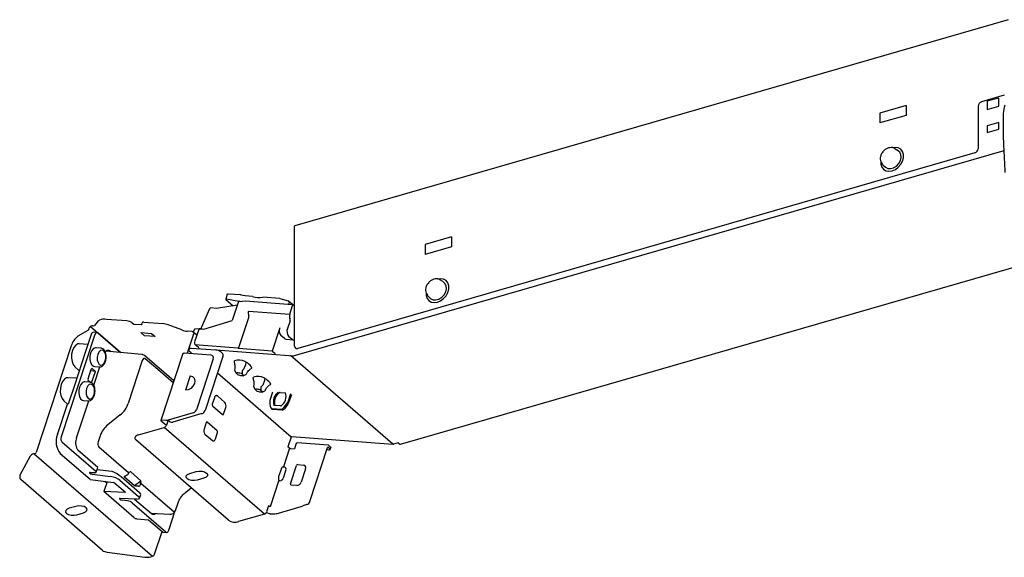
# Model space of a CAD drawing. Units: millimetres. Extents: x 2.6 to 52.6, y 2.8 to 24.6.
# Drawn here: x 2.6 to 26.5, y 2.8 to 15.9 of the extents above; entities that cross this region are included whole.
import ezdxf

# ---------------------------------------------------------------- set-up
doc = ezdxf.new("R2010")
doc.units = ezdxf.units.MM

msp = doc.modelspace()

# ---------------------------------------------------------------- linework, layer by layer
for p, q in [((26.625, 15.877), (9.323, 10.882)), ((26.535, 14.044), (25.98, 13.883)), ((26.4, 13.978), (26.122, 13.898)), ((26.122, 13.898), (26.122, 13.7)), ((26.4, 13.78), (26.4, 13.978)), ((24.154, 13.793), (23.519, 13.61)), ((24.154, 13.793), (24.154, 13.555)), ((25.9, 13.781), (25.9, 12.749)), ((26.122, 13.7), (26.4, 13.78)), ((23.519, 13.61), (23.519, 13.372)), ((24.154, 13.555), (23.519, 13.372)), ((26.4, 13.383), (26.122, 13.303)), ((26.4, 13.224), (26.4, 13.383)), ((26.122, 13.303), (26.122, 13.144)), ((26.122, 13.144), (26.4, 13.224)), ((9.369, 7.752), (26.531, 12.709)), ((23.891, 12.745), (23.926, 12.724)), ((23.979, 12.682), (23.926, 12.724)), ((25.821, 12.647), (9.392, 7.905)), ((23.573, 12.376), (23.571, 12.379)), ((23.573, 12.376), (23.595, 12.351)), ((23.595, 12.351), (23.649, 12.301)), ((9.313, 7.961), (9.313, 10.858)), ((13.123, 10.608), (12.488, 10.425)), ((13.123, 10.608), (13.123, 10.37)), ((11.888, 5.582), (28.524, 10.385)), ((12.488, 10.425), (12.488, 10.187)), ((13.123, 10.37), (12.488, 10.187)), ((12.915, 9.525), (12.859, 9.56)), ((12.947, 9.497), (12.915, 9.525)), ((7.682, 9.22), (7.644, 9.104)), ((7.65, 9.093), (7.829, 8.938)), ((7.663, 9.106), (7.96, 9.055)), ((8.009, 9.202), (7.702, 9.225)), ((8.116, 9.18), (8.023, 9.2)), ((8.298, 9.166), (8.116, 9.18)), ((8.955, 9.117), (8.545, 9.147)), ((8.955, 9.117), (9.158, 9.058)), ((12.541, 9.191), (12.539, 9.194)), ((12.541, 9.191), (12.563, 9.167)), ((12.563, 9.167), (12.617, 9.116)), ((7.252, 8.867), (7.048, 8.408)), ((7.418, 8.877), (7.281, 8.887)), ((7.924, 8.952), (7.418, 8.877)), ((7.946, 9.017), (7.802, 8.58)), ((8.125, 9.05), (7.963, 9.032)), ((8.017, 9.038), (7.974, 9.051)), ((9.258, 8.965), (8.125, 9.05)), ((9.313, 8.927), (9.169, 9.052)), ((9.197, 8.733), (9.268, 8.947)), ((5.249, 8.574), (4.75, 8.611)), ((7.959, 7.903), (8.205, 8.652)), ((8.198, 8.808), (9.197, 8.733)), ((4.335, 8.404), (4.329, 8.385)), ((4.361, 8.441), (5.094, 7.806)), ((4.418, 8.453), (4.401, 8.454)), ((4.551, 8.571), (4.458, 8.46)), ((4.552, 8.572), (4.586, 8.594)), ((5.413, 8.489), (5.364, 8.53)), ((5.61, 8.474), (5.413, 8.489)), ((5.615, 8.529), (5.603, 8.492)), ((5.603, 8.492), (5.61, 8.474)), ((5.656, 8.54), (6.12, 8.508)), ((6.578, 8.354), (6.249, 8.478)), ((6.99, 8.367), (6.89, 8.062)), ((7.006, 8.382), (6.894, 8.369)), ((7.05, 8.387), (7.01, 8.382)), ((7.011, 8.382), (7.111, 8.375)), ((7.054, 8.398), (7.048, 8.379)), ((7.052, 8.398), (7.054, 8.398)), ((7.111, 8.375), (7.802, 8.58)), ((8.956, 8.402), (8.772, 7.842)), ((9.205, 8.577), (9.143, 8.388)), ((4.471, 8.24), (3.654, 5.759)), ((4.296, 8.338), (4.059, 8.2)), ((4.381, 8.245), (4.245, 7.83)), ((4.523, 8.292), (4.434, 8.297)), ((5.094, 7.806), (4.544, 8.283)), ((5.675, 8.211), (5.583, 8.291)), ((5.583, 8.291), (5.844, 8.271)), ((5.936, 8.192), (5.675, 8.211)), ((5.844, 8.271), (5.936, 8.192)), ((6.864, 8.252), (6.711, 7.787)), ((6.829, 8.314), (6.712, 8.322)), ((6.944, 8.226), (6.853, 8.304)), ((6.876, 8.354), (6.858, 8.3)), ((9.071, 8.144), (8.984, 8.219)), ((9.102, 8.13), (9.288, 8.116)), ((9.171, 8.205), (9.258, 8.13)), ((3.896, 7.966), (3.045, 5.38)), ((4.302, 8.005), (4.093, 8.018)), ((4.613, 7.914), (4.501, 7.923)), ((6.767, 7.904), (6.753, 7.863)), ((6.808, 7.915), (7.405, 7.87)), ((6.985, 7.926), (6.899, 8.001)), ((6.899, 8.001), (7.936, 7.923)), ((7.936, 7.923), (7.959, 7.903)), ((8.772, 7.842), (7.959, 7.903)), ((4.245, 7.83), (3.973, 7.006)), ((5.608, 7.76), (4.739, 7.838)), ((4.864, 7.827), (4.849, 7.84)), ((6.384, 7.12), (5.68, 7.729)), ((5.995, 7.394), (5.694, 7.654)), ((6.608, 7.785), (6.073, 6.161)), ((7.293, 7.743), (6.636, 7.793)), ((6.766, 7.84), (6.803, 7.808)), ((6.805, 7.78), (6.806, 7.784)), ((7.34, 7.655), (6.933, 6.419)), ((7.575, 7.708), (7.144, 6.398)), ((7.411, 7.869), (9.283, 7.729)), ((7.562, 7.793), (7.525, 7.825)), ((8.772, 7.842), (8.835, 7.787)), ((11.698, 5.584), (9.216, 7.734)), ((9.288, 7.729), (9.37, 7.753)), ((3.985, 7.462), (4.077, 7.382)), ((4.406, 7.417), (4.394, 7.418)), ((4.406, 7.417), (4.484, 7.35)), ((4.444, 7.012), (4.592, 7.46)), ((4.466, 7.466), (4.578, 7.459)), ((5.621, 7.612), (5.277, 6.567)), ((7.856, 7.578), (7.859, 7.606)), ((7.868, 7.381), (7.876, 7.431)), ((8.135, 7.576), (8.112, 7.587)), ((8.135, 7.576), (8.122, 7.496)), ((8.267, 7.422), (8.255, 7.413)), ((8.267, 7.422), (8.28, 7.441)), ((4.031, 7.181), (3.822, 7.194)), ((4.097, 7.381), (4.077, 7.382)), ((4.305, 7.165), (4.384, 7.404)), ((4.484, 7.35), (4.369, 7.359)), ((4.392, 7.072), (4.484, 7.35)), ((6.371, 7.068), (5.995, 7.394)), ((6.784, 7.244), (6.668, 6.892)), ((9.232, 5.753), (7.442, 7.304)), ((7.899, 7.304), (7.868, 7.381)), ((7.9, 7.302), (7.899, 7.304)), ((7.899, 7.304), (7.899, 7.302)), ((7.899, 7.302), (7.938, 7.269)), ((7.899, 7.302), (7.9, 7.302)), ((7.938, 7.269), (7.939, 7.269)), ((8.042, 7.293), (8.04, 7.292)), ((8.04, 7.292), (8.041, 7.292)), ((8.041, 7.292), (8.042, 7.293)), ((8.041, 7.292), (8.079, 7.258)), ((8.042, 7.367), (8.042, 7.293)), ((8.071, 7.243), (8.133, 7.272)), ((8.078, 7.258), (8.079, 7.258)), ((8.155, 7.302), (8.164, 7.321)), ((8.314, 7.181), (8.317, 7.209)), ((8.593, 7.179), (8.57, 7.19)), ((8.593, 7.179), (8.581, 7.1)), ((3.973, 7.006), (3.825, 6.557)), ((4.341, 7.089), (4.229, 7.099)), ((4.311, 7.129), (4.363, 7.084)), ((8.326, 6.984), (8.335, 7.034)), ((8.357, 6.907), (8.326, 6.984)), ((8.5, 6.971), (8.5, 6.897)), ((8.726, 7.025), (8.713, 7.016)), ((8.726, 7.025), (8.738, 7.045)), ((7.369, 6.71), (7.317, 6.554)), ((7.404, 6.756), (7.402, 6.757)), ((7.442, 6.753), (7.404, 6.756)), ((7.625, 6.594), (7.442, 6.753)), ((8.358, 6.906), (8.357, 6.907)), ((8.357, 6.907), (8.357, 6.906)), ((8.357, 6.906), (8.396, 6.872)), ((8.357, 6.906), (8.358, 6.906)), ((8.396, 6.872), (8.397, 6.872)), ((8.5, 6.897), (8.498, 6.895)), ((8.498, 6.895), (8.499, 6.895)), ((8.499, 6.895), (8.5, 6.897)), ((8.499, 6.895), (8.538, 6.861)), ((8.529, 6.846), (8.591, 6.875)), ((8.537, 6.861), (8.538, 6.861)), ((8.613, 6.906), (8.623, 6.924)), ((8.784, 6.845), (8.718, 6.645)), ((8.966, 6.839), (9.096, 6.829)), ((9.158, 6.612), (9.224, 6.812)), ((9.18, 6.592), (9.246, 6.792)), ((3.561, 5.817), (3.806, 6.558)), ((3.714, 6.638), (3.806, 6.558)), ((3.825, 6.557), (3.806, 6.558)), ((4.025, 5.74), (4.32, 6.636)), ((4.195, 6.642), (4.307, 6.635)), ((7.323, 6.517), (7.57, 6.303)), ((7.592, 6.315), (7.644, 6.472)), ((8.744, 6.457), (8.767, 6.437)), ((8.761, 6.45), (8.991, 6.433)), ((8.816, 6.528), (8.822, 6.522)), ((8.852, 6.519), (8.825, 6.521)), ((8.976, 6.51), (8.852, 6.519)), ((5.087, 6.296), (4.787, 6.055)), ((6.858, 6.345), (6.246, 6.168)), ((7.069, 6.324), (6.358, 6.119)), ((8.783, 6.43), (9.014, 6.413)), ((5.531, 5.811), (6.154, 5.991)), ((6.205, 6.038), (6.082, 6.145)), ((6.192, 6.162), (6.102, 6.169)), ((8.583, 3.888), (6.154, 5.991)), ((6.248, 6.169), (6.207, 6.043)), ((6.251, 6.17), (6.298, 6.129)), ((7.171, 6.109), (7.119, 5.952)), ((7.44, 5.907), (7.192, 6.121)), ((4.596, 5.785), (4.549, 5.642)), ((7.138, 5.83), (7.321, 5.671)), ((7.394, 5.714), (7.446, 5.87)), ((9.232, 5.753), (9.156, 5.522)), ((9.253, 5.768), (11.698, 5.584)), ((3.672, 5.637), (4.491, 4.928)), ((4.568, 5.52), (5.289, 4.896)), ((7.709, 3.741), (5.464, 5.686)), ((9.193, 5.49), (9.156, 5.522)), ((9.349, 5.581), (9.314, 5.474)), ((10.132, 5.561), (9.386, 5.617)), ((9.687, 4.195), (10.118, 5.505)), ((10.133, 5.514), (10.169, 5.482)), ((10.146, 5.555), (10.183, 5.523)), ((10.182, 5.459), (10.195, 5.5)), ((11.833, 5.62), (11.717, 5.586)), ((11.833, 5.62), (11.87, 5.588)), ((2.898, 5.294), (2.653, 4.835)), ((3.026, 5.362), (2.984, 5.35)), ((2.995, 5.353), (5.867, 2.866)), ((4.356, 4.726), (3.632, 5.353)), ((4.06, 5.445), (4.543, 5.026)), ((9.193, 5.49), (9.043, 5.035)), ((9.217, 5.481), (9.314, 5.474)), ((10.1, 5.451), (10.141, 5.448)), ((4.504, 4.905), (4.542, 5.022)), ((9.216, 4.62), (9.363, 5.065)), ((9.393, 5.088), (9.535, 5.077)), ((2.646, 4.812), (2.646, 4.776)), ((4.347, 4.879), (4.343, 4.882)), ((4.354, 4.899), (4.469, 4.895)), ((4.404, 4.856), (4.852, 4.8)), ((4.525, 4.971), (4.879, 4.927)), ((4.892, 4.921), (4.879, 4.927)), ((5.557, 4.403), (5.106, 4.793)), ((5.187, 4.795), (5.435, 4.58)), ((5.194, 4.812), (5.21, 4.815)), ((5.29, 4.873), (5.313, 4.904)), ((5.589, 4.696), (5.341, 4.911)), ((6.772, 4.873), (6.931, 4.919)), ((8.995, 4.995), (8.929, 4.797)), ((9.106, 4.958), (9.041, 4.76)), ((9.582, 4.989), (9.474, 4.66)), ((4.657, 3.01), (2.671, 4.73)), ((4.356, 4.726), (4.922, 4.655)), ((4.77, 4.674), (4.691, 4.436)), ((4.759, 4.642), (4.714, 4.681)), ((4.956, 4.642), (5.206, 4.425)), ((5.079, 4.71), (5.53, 4.319)), ((5.435, 4.58), (5.589, 4.696)), ((5.502, 4.575), (5.527, 4.57)), ((5.578, 4.608), (5.58, 4.635)), ((5.583, 4.641), (6.399, 3.935)), ((7.114, 4.76), (6.956, 4.714)), ((8.936, 4.71), (8.722, 4.061)), ((9.372, 4.583), (9.23, 4.593)), ((5.415, 3.809), (4.691, 4.436)), ((5.199, 4.415), (4.691, 4.436)), ((5.555, 4.273), (5.585, 4.365)), ((6.678, 4.424), (6.803, 4.526)), ((4.009, 4.075), (3.85, 4.03)), ((5.076, 4.248), (5.072, 4.251)), ((5.485, 4.252), (5.083, 4.268)), ((5.26, 4.209), (5.133, 4.225)), ((5.374, 4.164), (6.193, 3.455)), ((5.435, 4.254), (5.842, 3.901)), ((6.433, 3.998), (6.48, 4.141)), ((8.686, 4.093), (8.635, 3.94)), ((8.722, 4.061), (8.686, 4.093)), ((8.867, 3.899), (9.479, 4.075)), ((9.612, 4.121), (9.514, 4.093)), ((4.033, 3.871), (4.192, 3.917)), ((5.829, 3.912), (6.289, 3.884)), ((6.266, 3.498), (6.422, 3.974)), ((8.583, 3.888), (7.959, 3.708)), ((8.638, 3.931), (8.634, 3.935)), ((8.723, 3.899), (8.813, 3.892)), ((5.491, 3.775), (5.77, 3.751)), ((5.77, 3.751), (6.103, 3.463)), ((5.919, 2.917), (6.1, 3.466)), ((6.123, 3.454), (6.212, 3.446)), ((4.768, 2.967), (5.686, 2.844)), ((5.825, 2.854), (5.867, 2.866))]:
    msp.add_line(p, q)
msp.add_lwpolyline([(26.559, 12.174, -0.001236), (26.526, 12.813, -0.019578), (26.518, 13.599, -0.079009), (26.558, 13.811, -0.223069)], format="xyb")
at = {"flags": 128}
for points in [[(23.537, 12.428), (23.539, 12.372), (23.561, 12.303), (23.604, 12.249), (23.664, 12.214), (23.736, 12.202), (23.814, 12.213), (23.892, 12.247), (23.964, 12.301), (24.024, 12.37), (24.067, 12.449), (24.089, 12.531), (24.089, 12.61), (24.067, 12.679), (24.024, 12.734), (23.964, 12.768), (23.892, 12.78), (23.814, 12.769), (23.814, 12.769)], [(23.649, 12.301), (23.653, 12.297), (23.71, 12.269), (23.778, 12.265), (23.85, 12.286), (23.918, 12.329), (23.975, 12.39), (24.014, 12.461), (24.032, 12.536), (24.026, 12.606), (23.997, 12.663), (23.979, 12.682)], [(9.313, 10.858), (9.313, 10.865), (9.315, 10.872), (9.317, 10.877), (9.32, 10.88), (9.323, 10.882), (9.323, 10.882)], [(12.505, 9.244), (12.507, 9.188), (12.53, 9.118), (12.572, 9.064), (12.632, 9.029), (12.704, 9.017), (12.782, 9.029), (12.86, 9.063), (12.932, 9.116), (12.992, 9.185), (13.035, 9.264), (13.057, 9.346), (13.057, 9.425), (13.035, 9.495), (12.992, 9.549), (12.932, 9.584), (12.86, 9.596), (12.782, 9.584), (12.782, 9.584)], [(12.617, 9.116), (12.622, 9.112), (12.678, 9.085), (12.746, 9.081), (12.818, 9.102), (12.886, 9.145), (12.943, 9.205), (12.982, 9.277), (13, 9.351), (12.994, 9.421), (12.965, 9.479), (12.947, 9.497)], [(7.702, 9.225), (7.696, 9.226), (7.69, 9.225), (7.686, 9.224), (7.683, 9.222), (7.682, 9.22)], [(4.552, 8.572), (4.551, 8.571), (4.551, 8.571)], [(5.656, 8.54), (5.642, 8.541), (5.631, 8.54), (5.622, 8.537), (5.617, 8.533), (5.615, 8.529)], [(7.048, 8.408), (7.047, 8.406), (7.047, 8.404), (7.047, 8.403), (7.047, 8.401), (7.048, 8.4), (7.049, 8.399), (7.051, 8.398), (7.052, 8.398)], [(4.093, 8.018), (4.056, 8.014), (4.005, 7.984), (3.96, 7.928), (3.926, 7.853), (3.906, 7.765), (3.903, 7.673), (3.916, 7.587), (3.944, 7.514), (3.985, 7.462)], [(4.501, 7.923), (4.484, 7.923), (4.438, 7.903), (4.398, 7.859), (4.368, 7.794)], [(6.767, 7.904), (6.769, 7.907), (6.775, 7.911), (6.783, 7.914), (6.795, 7.915), (6.808, 7.915)], [(4.368, 7.794), (4.352, 7.718), (4.351, 7.638), (4.367, 7.566), (4.396, 7.509), (4.436, 7.475), (4.466, 7.466)], [(4.723, 7.605), (4.736, 7.673), (4.734, 7.744), (4.716, 7.805), (4.686, 7.847), (4.647, 7.865), (4.605, 7.855), (4.568, 7.819), (4.541, 7.762), (4.527, 7.694), (4.529, 7.624), (4.547, 7.563), (4.578, 7.52), (4.617, 7.502), (4.658, 7.512), (4.695, 7.548), (4.723, 7.605)], [(6.608, 7.785), (6.609, 7.787), (6.613, 7.79), (6.619, 7.792), (6.627, 7.793), (6.636, 7.793)], [(3.822, 7.194), (3.785, 7.19), (3.733, 7.159), (3.688, 7.104), (3.654, 7.029), (3.635, 6.941), (3.631, 6.849), (3.644, 6.763), (3.673, 6.69), (3.714, 6.638)], [(6.784, 7.244), (6.841, 7.226), (6.88, 7.184), (6.896, 7.124), (6.886, 7.056), (6.851, 6.99), (6.798, 6.935), (6.734, 6.901), (6.668, 6.892)], [(7.9, 7.302), (7.9, 7.311), (7.908, 7.318), (7.922, 7.321), (7.942, 7.321), (7.966, 7.318), (7.991, 7.311), (8.016, 7.303), (8.04, 7.292)], [(8.078, 7.258), (8.078, 7.249), (8.07, 7.243), (8.056, 7.24), (8.036, 7.239), (8.013, 7.243), (7.987, 7.249), (7.962, 7.258), (7.939, 7.269)], [(8.144, 7.28), (8.135, 7.272), (8.133, 7.272)], [(4.097, 6.97), (4.08, 6.893), (4.08, 6.814), (4.095, 6.742), (4.124, 6.685), (4.164, 6.651), (4.195, 6.642)], [(4.229, 7.099), (4.213, 7.099), (4.167, 7.079), (4.127, 7.034), (4.097, 6.97)], [(4.451, 6.781), (4.465, 6.849), (4.463, 6.92), (4.445, 6.981), (4.414, 7.023), (4.375, 7.041), (4.334, 7.031), (4.297, 6.995), (4.269, 6.938), (4.256, 6.87), (4.258, 6.799), (4.276, 6.738), (4.306, 6.696), (4.345, 6.678), (4.387, 6.688), (4.424, 6.724), (4.451, 6.781)], [(7.442, 6.753), (7.432, 6.759), (7.422, 6.762), (7.412, 6.761), (7.401, 6.757), (7.392, 6.749), (7.383, 6.739), (7.375, 6.725), (7.369, 6.71)], [(8.358, 6.906), (8.359, 6.915), (8.366, 6.921), (8.381, 6.924), (8.4, 6.924), (8.424, 6.921), (8.449, 6.915), (8.475, 6.906), (8.498, 6.895)], [(8.537, 6.861), (8.536, 6.852), (8.529, 6.846), (8.514, 6.843), (8.494, 6.843), (8.471, 6.846), (8.445, 6.852), (8.42, 6.861), (8.397, 6.872)], [(8.602, 6.883), (8.593, 6.876), (8.591, 6.875)], [(7.57, 6.303), (7.573, 6.301), (7.576, 6.3), (7.579, 6.3), (7.582, 6.301), (7.585, 6.304), (7.588, 6.307), (7.59, 6.311), (7.592, 6.315)], [(6.102, 6.169), (6.092, 6.169), (6.084, 6.169), (6.078, 6.167), (6.074, 6.164), (6.073, 6.16), (6.073, 6.156), (6.076, 6.151), (6.082, 6.145)], [(7.192, 6.121), (7.19, 6.123), (7.187, 6.124), (7.183, 6.124), (7.18, 6.123), (7.177, 6.12), (7.175, 6.117), (7.172, 6.113), (7.171, 6.109)], [(5.531, 5.811), (5.501, 5.801), (5.477, 5.787), (5.458, 5.772), (5.445, 5.755), (5.439, 5.738), (5.441, 5.72), (5.449, 5.702), (5.464, 5.686)], [(7.321, 5.671), (7.33, 5.665), (7.341, 5.662), (7.351, 5.663), (7.361, 5.667), (7.371, 5.675), (7.38, 5.685), (7.388, 5.699), (7.394, 5.714)], [(10.133, 5.514), (10.131, 5.515), (10.129, 5.515), (10.127, 5.515), (10.125, 5.514), (10.123, 5.513), (10.121, 5.511), (10.119, 5.508), (10.118, 5.505)], [(10.183, 5.523), (10.19, 5.516), (10.195, 5.508), (10.196, 5.502), (10.195, 5.5)], [(4.03, 5.483), (4.04, 5.466), (4.06, 5.445)], [(10.141, 5.448), (10.154, 5.448), (10.166, 5.449), (10.174, 5.451), (10.18, 5.456), (10.182, 5.461), (10.181, 5.467), (10.177, 5.474), (10.169, 5.482)], [(8.995, 4.995), (8.999, 5.005), (9.004, 5.015), (9.009, 5.022), (9.016, 5.029), (9.022, 5.033), (9.029, 5.036), (9.036, 5.036), (9.043, 5.035)], [(6.956, 4.714), (6.888, 4.703), (6.817, 4.705), (6.752, 4.721), (6.705, 4.748), (6.682, 4.782), (6.687, 4.818), (6.719, 4.85), (6.772, 4.873)], [(6.931, 4.919), (6.999, 4.93), (7.07, 4.928), (7.134, 4.912), (7.181, 4.885), (7.204, 4.852), (7.2, 4.816), (7.168, 4.784), (7.114, 4.76)], [(4.192, 3.917), (4.246, 3.94), (4.277, 3.972), (4.282, 4.008), (4.259, 4.042), (4.212, 4.069), (4.148, 4.085), (4.076, 4.087), (4.009, 4.075)], [(3.85, 4.03), (3.796, 4.006), (3.765, 3.974), (3.76, 3.938), (3.783, 3.904), (3.83, 3.877), (3.894, 3.862), (3.966, 3.859), (4.033, 3.871)]]:
    msp.add_lwpolyline(points, dxfattribs=at)
for centre, radius, start, end in [((26.013, 13.776), 0.113, 107.2087, 177.1689), ((25.788, 12.755), 0.113, 287.2085, 357.1693), ((8.001, 9.1), 0.102, 77.3173, 85.3293), ((8.452, 9.554), 0.417, 248.3884, 282.9996), ((7.282, 8.855), 0.0321, 90.7268, 157.9071), ((7.967, 9.01), 0.0225, 99.6126, 162.1738), ((9.151, 9.031), 0.0276, 61.3167, 73.9949), ((9.257, 8.953), 0.0123, 333.6435, 82.9934), ((4.704, 8.256), 0.358, 82.4402, 109.3018), ((8.331, 8.762), 0.141, 161.038, 204.4098), ((8.139, 8.675), 0.0706, 341.0391, 24.4087), ((9.331, 8.687), 0.141, 161.038, 204.4098), ((9.138, 8.6), 0.0706, 341.0409, 24.407), ((4.248, 8.406), 0.0833, 305.0537, 345.032), ((4.402, 8.383), 0.0704, 91.0139, 163.0907), ((4.429, 8.502), 0.0508, 257.7915, 304.2374), ((5.231, 8.351), 0.224, 53.5373, 85.2275), ((6.074, 8.025), 0.485, 68.8791, 84.595), ((6.898, 8.347), 0.0225, 99.6111, 162.1753), ((7.011, 8.361), 0.0217, 91.0125, 163.0918), ((9.127, 8.335), 0.184, 158.4462, 218.9478), ((9.314, 8.321), 0.184, 158.4469, 218.9471), ((4.299, 7.859), 0.416, 125.0533, 165.0326), ((6.761, 8.829), 0.51, 248.8786, 264.5953), ((6.829, 8.312), 0.00172, 47.3204, 84.848), ((6.825, 8.271), 0.0429, 333.6488, 82.9877), ((9.106, 8.182), 0.0517, 227.3897, 264.8562), ((9.292, 8.166), 0.0498, 226.969, 295.3355), ((6.947, 8.039), 0.0613, 158.4451, 218.9496), ((6.954, 7.896), 0.0435, 6.4911, 44.3623), ((9.371, 7.959), 0.0582, 177.764, 291.3847), ((4.794, 7.772), 0.0874, 51.2772, 145.8445), ((6.781, 7.863), 0.0276, 180, 236.7987), ((6.784, 7.793), 0.0245, 338.4478, 38.9492), ((7.285, 7.682), 0.0613, 333.6487, 82.9864), ((7.385, 7.635), 0.236, 53.5378, 85.2271), ((7.495, 7.739), 0.0858, 338.4472, 38.9466), ((8.804, 7.757), 0.0436, 6.3681, 44.3429), ((9.284, 7.744), 0.0155, 266.2274, 286.595), ((7.963, 7.299), 0.324, 62.6138, 108.7743), ((7.922, 7.202), 0.431, 37.879, 60.3342), ((8.127, 7.302), 0.0285, 306.7378, 0), ((8.421, 6.902), 0.324, 62.6138, 108.7743), ((8.38, 6.805), 0.431, 37.879, 60.3342), ((8.585, 6.906), 0.0285, 306.7378, 0), ((9.09, 6.614), 0.288, 126.1986, 197.4444), ((9.119, 6.591), 0.294, 124.0987, 193.8827), ((8.965, 6.82), 0.0184, 87.9927, 129.0224), ((8.821, 6.747), 0.287, 305.858, 16.6339), ((7.351, 6.54), 0.0368, 158.4491, 218.944), ((7.53, 6.517), 0.123, 338.4467, 38.9469), ((9.001, 6.586), 0.289, 168.1566, 204.5995), ((8.762, 6.477), 0.027, 206.3094, 267.202), ((8.825, 6.532), 0.0108, 204.3363, 267.2103), ((8.976, 6.529), 0.0187, 268.2312, 311.3936), ((8.723, 6.822), 0.482, 308.3912, 334.2133), ((8.746, 6.802), 0.482, 308.3912, 334.2133), ((6.823, 6.455), 0.116, 287.768, 341.5913), ((7.034, 6.434), 0.116, 287.7672, 341.5928), ((8.785, 6.458), 0.0281, 229.8493, 266.548), ((8.993, 6.479), 0.0463, 268.1091, 310.1931), ((9.016, 6.459), 0.0463, 268.1091, 310.1931), ((6.13, 6.068), 0.0811, 287.768, 341.5908), ((6.202, 6.316), 0.154, 266.2241, 286.5963), ((6.337, 6.177), 0.0623, 231.2248, 289.6829), ((3.995, 5.646), 0.466, 158.4463, 218.9477), ((4.325, 5.621), 0.323, 158.4467, 209.5566), ((7.233, 5.907), 0.123, 158.4469, 218.9478), ((7.411, 5.884), 0.0368, 338.4462, 38.947), ((9.253, 5.747), 0.0217, 91.0154, 163.0889), ((9.392, 5.574), 0.0435, 97.9901, 170.9124), ((10.132, 5.542), 0.0192, 42.252, 90), ((11.702, 5.638), 0.0541, 266.2256, 286.5951), ((11.884, 5.601), 0.0197, 222.7082, 279.571), ((3.011, 5.214), 0.138, 101.4211, 144.7561), ((3.017, 5.389), 0.029, 287.7671, 341.5934), ((9.221, 5.528), 0.0471, 233.5382, 265.2253), ((9.062, 4.979), 0.049, 333.6479, 82.9868), ((9.394, 5.055), 0.0325, 91.0144, 163.0903), ((9.528, 5.016), 0.0613, 333.6495, 82.9857), ((2.696, 4.811), 0.0497, 150.9605, 179.535), ((5.27, 4.884), 0.0223, 331.1041, 32.4829), ((9.033, 4.761), 0.11, 160.564, 207.8756), ((2.706, 4.778), 0.0595, 182.2852, 234.0877), ((8.958, 4.785), 0.0867, 271.0146, 343.0899), ((9.233, 4.612), 0.0184, 153.6476, 262.9889), ((9.37, 4.691), 0.108, 271.0141, 343.0903), ((9.449, 4.175), 0.105, 286.6491, 308.1275), ((9.577, 4.232), 0.116, 287.7672, 341.5928), ((5.896, 3.962), 0.0817, 228.6714, 314.9204), ((8.558, 3.965), 0.0811, 287.768, 341.5908), ((8.736, 4.064), 0.165, 233.5366, 265.2278), ((8.823, 4.047), 0.154, 266.2241, 286.5963), ((5.503, 3.904), 0.13, 227.1622, 264.5188), ((7.87, 3.99), 0.296, 237.1361, 287.6023), ((4.788, 3.184), 0.218, 233.1444, 264.876), ((5.842, 2.943), 0.0811, 287.7674, 341.5922), ((5.733, 3.189), 0.348, 262.2008, 285.3316)]:
    msp.add_arc(centre, radius, start, end)
for centre, major_axis, ratio, start_param, end_param in [((7.686, 9.087), (0.0425, -0.0173), 0.271392, 2.246014, 3.81681), ((7.983, 9.035), (0.0425, -0.0173), 0.271392, 1.896948, 2.246014), ((9.345, 9.516), (0.221, 0.789), 0.033449, 2.272264, 2.341746), ((4.427, 8.206), (0.0069, 0.0914), 0.577877, 0.008115, 1.165455), ((4.516, 8.2), (0.0069, 0.0914), 0.577877, 5.87792, 7.44864), ((5.667, 7.572), (0.0069, 0.0914), 0.577877, 5.87792, 7.44864), ((4.398, 7.392), (0.0021, 0.0274), 0.577877, 5.87792, 7.44864), ((4.319, 7.153), (0.0021, 0.0274), 0.577941, 1.165636, 2.736356), ((4.903, 6.596), (0.302, 0.345), 0.754026, 4.482374, 5.224321), ((4.972, 5.754), (0.303, 0.344), 0.756032, 1.342801, 2.084749), ((3.7, 5.72), (0.0069, 0.0914), 0.577941, 1.165636, 2.736356), ((4.595, 5.603), (0.0069, 0.0914), 0.577941, 1.165636, 2.736356), ((4.38, 4.879), (0.0434, -0.0147), 0.316689, 2.316888, 3.800417), ((4.384, 4.876), (0.0434, -0.0147), 0.316689, 3.800417, 5.283947), ((4.417, 4.935), (0.0868, -0.0293), 0.316689, 5.45848, 6.94201), ((4.93, 4.722), (0.174, -0.059), 0.316689, 0.658825, 2.142355), ((4.971, 4.847), (0.163, -0.092), 0.165794, 0.689627, 2.173157), ((5.277, 4.819), (0.0927, 0.0199), 0.260165, 2.693902, 3.335244), ((5.286, 4.826), (0.0541, 0.0862), 0.294554, 6.237538, 6.941787), ((4.934, 4.643), (0.0261, -0.0088), 0.316689, 0.658825, 2.142355), ((5.525, 4.605), (0.0927, 0.0199), 0.260165, 3.335244, 4.401175), ((5.532, 4.619), (-0.0243, 0.0454), 0.873049, 2.500405, 4.062475), ((5.534, 4.611), (0.0541, 0.0862), 0.294554, 5.171607, 6.237538), ((5.184, 4.427), (0.0261, -0.0088), 0.316689, 5.45848, 6.94201), ((5.381, 4.332), (0.174, -0.059), 0.316689, 5.45848, 6.94201), ((5.422, 4.457), (0.163, -0.092), 0.165794, 0.033106, 0.689627), ((5.109, 4.248), (0.0434, -0.0147), 0.316689, 2.316888, 3.800417), ((5.113, 4.245), (0.0434, -0.0147), 0.316689, 3.800417, 5.283947), ((5.299, 4.17), (0.0868, -0.0293), 0.316689, 0.658825, 2.142355), ((6.13, 3.545), (0.0069, 0.0914), 0.577877, 2.736327, 3.133478), ((6.22, 3.537), (0.0069, 0.0914), 0.577877, 2.736327, 4.307048)]:
    msp.add_ellipse(centre, major_axis=major_axis, ratio=ratio, start_param=start_param, end_param=end_param)
for points, knots in [([(23.891, 12.745), (23.877, 12.753), (23.846, 12.772), (23.787, 12.779), (23.722, 12.77), (23.658, 12.74), (23.604, 12.698), (23.58, 12.661), (23.569, 12.645)], [0, 0, 0, 0, 0.130376, 0.303284, 0.479102, 0.662224, 0.852069, 1, 1, 1, 1]), ([(23.569, 12.645), (23.566, 12.64), (23.546, 12.615), (23.529, 12.561), (23.523, 12.493), (23.536, 12.43), (23.559, 12.396), (23.57, 12.38)], [0, 0, 0, 0, 0.060694, 0.320462, 0.557198, 0.785736, 1, 1, 1, 1]), ([(12.859, 9.56), (12.846, 9.569), (12.815, 9.588), (12.755, 9.595), (12.69, 9.585), (12.627, 9.555), (12.572, 9.513), (12.548, 9.476), (12.537, 9.46)], [0, 0, 0, 0, 0.130375, 0.303283, 0.479102, 0.662225, 0.852069, 1, 1, 1, 1]), ([(12.537, 9.46), (12.534, 9.455), (12.514, 9.43), (12.498, 9.377), (12.491, 9.308), (12.504, 9.245), (12.527, 9.212), (12.538, 9.195)], [0, 0, 0, 0, 0.060693, 0.320461, 0.557198, 0.785735, 1, 1, 1, 1]), ([(9.164, 9.055), (9.167, 9.053), (9.173, 9.049), (9.18, 9.037), (9.184, 9.024), (9.183, 9.016), (9.182, 9.012)], [0, 0, 0, 0, 0.251714, 0.501763, 0.788484, 1, 1, 1, 1]), ([(4.729, 7.593), (4.732, 7.605), (4.742, 7.639), (4.748, 7.701), (4.741, 7.773), (4.72, 7.835), (4.687, 7.88), (4.649, 7.908), (4.622, 7.911), (4.611, 7.912)], [0, 0, 0, 0, 0.089567, 0.257445, 0.426541, 0.598484, 0.756396, 0.901862, 1, 1, 1, 1]), ([(5.68, 7.729), (5.666, 7.739), (5.645, 7.756), (5.618, 7.758), (5.608, 7.758)], [0, 0, 0, 0, 0.618437, 1, 1, 1, 1]), ([(4.576, 7.461), (4.579, 7.46), (4.599, 7.455), (4.636, 7.468), (4.677, 7.498), (4.709, 7.541), (4.723, 7.577), (4.729, 7.593)], [0, 0, 0, 0, 0.056153, 0.297381, 0.534996, 0.791138, 1, 1, 1, 1]), ([(7.869, 7.516), (7.867, 7.523), (7.863, 7.544), (7.859, 7.565), (7.856, 7.578)], [0, 0, 0, 0, 0.363785, 1, 1, 1, 1]), ([(7.876, 7.431), (7.877, 7.442), (7.878, 7.471), (7.872, 7.499), (7.869, 7.516)], [0, 0, 0, 0, 0.382298, 1, 1, 1, 1]), ([(8.088, 7.415), (8.082, 7.408), (8.068, 7.391), (8.052, 7.376), (8.042, 7.367)], [0, 0, 0, 0, 0.396414, 1, 1, 1, 1]), ([(8.122, 7.496), (8.115, 7.484), (8.1, 7.458), (8.092, 7.429), (8.088, 7.415)], [0, 0, 0, 0, 0.493108, 1, 1, 1, 1]), ([(8.164, 7.321), (8.169, 7.33), (8.182, 7.359), (8.217, 7.391), (8.241, 7.405), (8.253, 7.411)], [0, 0, 0, 0, 0.223415, 0.649607, 1, 1, 1, 1]), ([(8.28, 7.441), (8.276, 7.447), (8.27, 7.456), (8.264, 7.464), (8.262, 7.466)], [0, 0, 0, 0, 0.690265, 1, 1, 1, 1]), ([(8.327, 7.119), (8.326, 7.126), (8.322, 7.147), (8.317, 7.168), (8.314, 7.181)], [0, 0, 0, 0, 0.363785, 1, 1, 1, 1]), ([(4.458, 6.769), (4.461, 6.781), (4.471, 6.815), (4.477, 6.877), (4.47, 6.948), (4.449, 7.011), (4.416, 7.056), (4.378, 7.084), (4.351, 7.086), (4.34, 7.087)], [0, 0, 0, 0, 0.089567, 0.257445, 0.42654, 0.598484, 0.756395, 0.901862, 1, 1, 1, 1]), ([(8.335, 7.034), (8.335, 7.045), (8.337, 7.074), (8.331, 7.102), (8.327, 7.119)], [0, 0, 0, 0, 0.382298, 1, 1, 1, 1]), ([(8.546, 7.018), (8.54, 7.011), (8.526, 6.994), (8.51, 6.979), (8.5, 6.971)], [0, 0, 0, 0, 0.396414, 1, 1, 1, 1]), ([(8.581, 7.1), (8.573, 7.087), (8.559, 7.061), (8.55, 7.033), (8.546, 7.018)], [0, 0, 0, 0, 0.493108, 1, 1, 1, 1]), ([(8.623, 6.924), (8.627, 6.933), (8.64, 6.962), (8.675, 6.994), (8.7, 7.008), (8.711, 7.015)], [0, 0, 0, 0, 0.223415, 0.649607, 1, 1, 1, 1]), ([(8.738, 7.045), (8.734, 7.05), (8.728, 7.059), (8.722, 7.067), (8.72, 7.069)], [0, 0, 0, 0, 0.690265, 1, 1, 1, 1]), ([(4.304, 6.637), (4.308, 6.636), (4.328, 6.631), (4.364, 6.644), (4.406, 6.674), (4.438, 6.717), (4.451, 6.753), (4.458, 6.769)], [0, 0, 0, 0, 0.056153, 0.297381, 0.534995, 0.791138, 1, 1, 1, 1]), ([(9.068, 5.028), (9.066, 5.028), (9.061, 5.028), (9.054, 5.03), (9.048, 5.032), (9.045, 5.034), (9.043, 5.035)], [0, 0, 0, 0, 0.249985, 0.500004, 0.750011, 1, 1, 1, 1]), ([(5.21, 4.815), (5.217, 4.817), (5.232, 4.822), (5.25, 4.832), (5.258, 4.839), (5.259, 4.84)], [0, 0, 0, 0, 0.424699, 0.924844, 1, 1, 1, 1]), ([(5.259, 4.84), (5.265, 4.845), (5.277, 4.855), (5.286, 4.867), (5.29, 4.873)], [0, 0, 0, 0, 0.496226, 1, 1, 1, 1]), ([(8.936, 4.71), (8.937, 4.708), (8.94, 4.706), (8.946, 4.702), (8.953, 4.7), (8.957, 4.699), (8.959, 4.698)], [0, 0, 0, 0, 0.250001, 0.499995, 0.749993, 1, 1, 1, 1]), ([(6.48, 4.141), (6.486, 4.156), (6.502, 4.201), (6.541, 4.274), (6.602, 4.356), (6.653, 4.402), (6.678, 4.424)], [0, 0, 0, 0, 0.143069, 0.427394, 0.712223, 1, 1, 1, 1]), ([(6.289, 3.886), (6.293, 3.885), (6.313, 3.881), (6.349, 3.893), (6.388, 3.919), (6.416, 3.955), (6.428, 3.985), (6.433, 3.998)], [0, 0, 0, 0, 0.067366, 0.306984, 0.534803, 0.783783, 1, 1, 1, 1])]:
    msp.add_open_spline(points, degree=3, knots=knots)
msp.add_open_spline([(5.191, 4.812), (5.193, 4.812), (5.194, 4.812)], degree=2)

doc.saveas('drawing.dxf')
